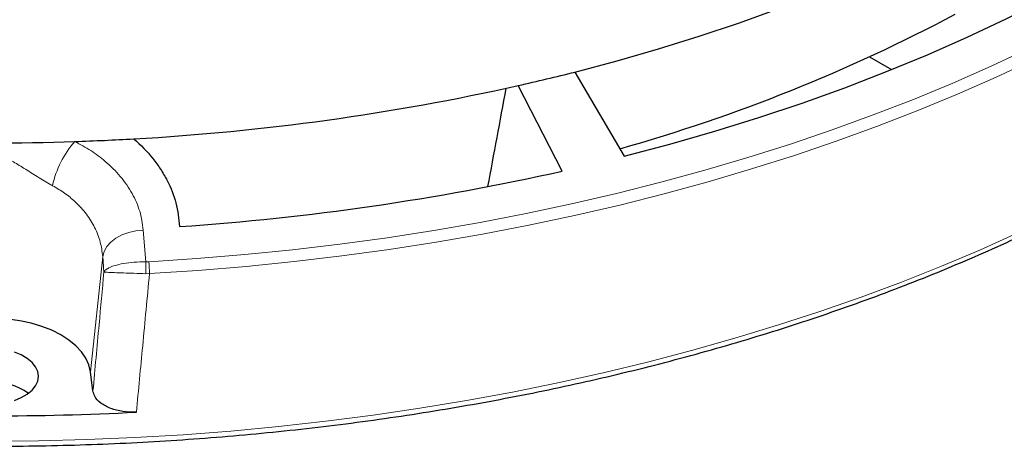
# Model space of a CAD drawing. Units: millimetres. Extents: x 0 to 420, y 0 to 297.
# Drawn here: x 314 to 355, y 150 to 167 of the extents above; entities that cross this region are included whole.
import ezdxf

# ---------------------------------------------------------------- set-up
doc = ezdxf.new("R2010")
doc.units = ezdxf.units.MM

msp = doc.modelspace()

# ---------------------------------------------------------------- linework, layer by layer
at = {"color": 7, "linetype": 'Continuous', "lineweight": 25}
for p, q in [((349.7308, 165.8336), (350.6432, 165.3069)), ((337.4997, 165.2064), (339.5501, 161.713)), ((336.971, 161.0962), (335.1491, 164.6443)), ((317.4923, 151.9855), (317.3881, 152.7737))]:
    msp.add_line(p, q, dxfattribs=at)
at = {"color": 8, "linetype": 'Continuous', "lineweight": 18}
for p, q in [((319.5833, 158.6543), (319.6876, 157.3385)), ((317.3881, 152.7737), (317.8962, 157.5521)), ((317.9471, 156.9119), (317.8962, 157.5521)), ((319.6876, 157.3385), (319.8075, 157.341)), ((319.8401, 156.8452), (319.6807, 156.8445))]:
    msp.add_line(p, q, dxfattribs=at)
at = {"color": 7, "linetype": 'Continuous', "lineweight": 25, "flags": 128}
for points in [[(337.4997, 165.2064), (339.2483, 165.669), (340.9705, 166.1635), (342.6645, 166.6895), (344.3287, 167.2463), (345.9612, 167.8335), (347.5605, 168.4504), (349.125, 169.0964), (350.653, 169.7708), (352.143, 170.4731), (353.5934, 171.2023), (355.0029, 171.9579)], [(339.5501, 161.713), (341.4423, 162.2139), (343.306, 162.7493), (345.1391, 163.3186), (346.94, 163.9214), (348.7068, 164.5569), (350.4376, 165.2245), (352.1308, 165.9236), (353.7845, 166.6534), (355.3973, 167.4133), (356.9673, 168.2023), (358.493, 169.0198)], [(317.3881, 152.7737), (317.3206, 153.0587), (317.1946, 153.337), (317.0121, 153.6047), (316.7755, 153.8579), (316.4884, 154.0929), (316.1547, 154.3065), (315.7792, 154.4957), (315.3674, 154.6576), (314.925, 154.79), (314.4585, 154.8909), (313.9744, 154.9591)], [(314.2305, 151.5907), (314.5161, 151.7061), (314.7626, 151.8484), (314.9626, 152.0133), (315.1099, 152.1957), (315.2001, 152.3901), (315.2305, 152.5906), (315.2001, 152.7911), (315.1099, 152.9855), (314.9626, 153.1679), (314.7626, 153.3327), (314.5161, 153.475), (314.2305, 153.5905)]]:
    msp.add_lwpolyline(points, dxfattribs=at)
at = {"color": 8, "linetype": 'Continuous', "lineweight": 18, "flags": 128}
for points in [[(319.8075, 157.341), (321.8053, 157.4717), (323.7954, 157.6369), (325.7761, 157.8363), (327.7456, 158.0698), (329.7022, 158.3371), (331.644, 158.6381), (333.5694, 158.9725), (335.4766, 159.3399), (337.3639, 159.7401), (339.2297, 160.1727), (341.0722, 160.6372), (342.8899, 161.1333), (344.6811, 161.6606), (346.4442, 162.2186), (348.1776, 162.8067), (349.8798, 163.4244), (351.5492, 164.0712), (353.1844, 164.7466), (354.7839, 165.4499), (356.3463, 166.1804)], [(319.8401, 156.8452), (321.8478, 156.9766), (323.8479, 157.1426), (325.8384, 157.343), (327.8177, 157.5776), (329.7839, 157.8463), (331.7354, 158.1488), (333.6703, 158.4848), (335.587, 158.8541), (337.4837, 159.2562), (339.3587, 159.6909), (341.2104, 160.1578), (343.0371, 160.6564), (344.8371, 161.1863), (346.609, 161.747), (348.351, 162.338), (350.0616, 162.9588), (351.7393, 163.6089), (353.3827, 164.2876), (354.9901, 164.9943), (356.5603, 165.7285)], [(319.5833, 158.6543), (319.2748, 158.6256), (318.9759, 158.5582), (318.6969, 158.4545), (318.4475, 158.318), (318.2362, 158.1535), (318.0704, 157.9666), (317.9557, 157.7638), (317.8962, 157.5521)], [(313.2305, 149.8954), (315.2351, 149.9124), (317.238, 149.9633), (319.2375, 150.0482), (321.2317, 150.1669), (323.2191, 150.3194), (325.1978, 150.5055), (327.1663, 150.725), (329.1227, 150.9778), (331.0654, 151.2637), (332.9928, 151.5823), (334.9031, 151.9335), (336.7947, 152.3169), (338.666, 152.7322), (340.5154, 153.179), (342.3413, 153.657), (344.1421, 154.1657), (345.9162, 154.7047), (347.6622, 155.2736), (349.3785, 155.8717), (351.0636, 156.4988), (352.7161, 157.1541), (354.3346, 157.8371), (355.9176, 158.5473)]]:
    msp.add_lwpolyline(points, dxfattribs=at)
at = {"color": 7, "linetype": 'Continuous', "lineweight": 25}
for centre, radius, start, end in [((320.4131, 229.5024), 70.0867, 285.692105, 297.969853), ((315.4844, 252.078), 89.6178, 282.675443, 284.2207), ((313.7034, 260.8578), 98.5746, 273.193836, 282.565618), ((313.2305, 266.7561), 104.4903, 268.075952, 271.924048), ((313.2497, 266.1732), 103.9071, 271.924267, 273.280347), ((313.8242, 264.9014), 106.3545, 273.917968, 282.570373), ((313.3399, 149.8243), 2.5287, 54.46376, 92.47869), ((313.2305, 268.8682), 117.9205, 267.051802, 272.948198)]:
    msp.add_arc(centre, radius, start, end, dxfattribs=at)
at = {"color": 8, "linetype": 'Continuous', "lineweight": 18}
for centre, radius, start, end in [((319.6734, 159.7045), 3.9342, 138.24032, 168.46788), ((287.784, 157.537), 31.9042, 358.75627, 359.64354), ((315.3211, 156.7968), 4.5193, 0.61454, 6.9169)]:
    msp.add_arc(centre, radius, start, end, dxfattribs=at)
at = {"color": 7, "linetype": 'Continuous', "lineweight": 25}
msp.add_ellipse((393.8288, 804.9996), major_axis=(111.3916, 842.4896), ratio=0.0454696, start_param=3.8473054, end_param=3.8547905, dxfattribs=at)
for points, knots in [([(244.9693, 188.2154), (244.9696, 188.2029), (244.9785, 187.8234), (245.0446, 187.0775), (245.1716, 185.9788), (245.3572, 184.8828), (245.5935, 183.7902), (245.8824, 182.7018), (246.2232, 181.6184), (246.6158, 180.5408), (247.0598, 179.4699), (247.5549, 178.4066), (248.1009, 177.3515), (248.6973, 176.3056), (249.3436, 175.2698), (250.0394, 174.2447), (250.784, 173.2313), (251.5771, 172.2303), (252.4178, 171.2425), (253.3056, 170.2688), (254.2398, 169.3099), (255.2196, 168.3664), (256.2442, 167.4393), (257.3128, 166.5292), (258.4247, 165.6368), (259.5788, 164.7628), (260.7744, 163.9078), (262.0104, 163.0726), (263.2859, 162.2578), (264.5999, 161.4639), (265.9513, 160.6916), (267.3392, 159.9415), (268.7624, 159.2142), (270.2198, 158.5101), (271.7103, 157.8299), (273.2328, 157.174), (274.786, 156.5429), (276.3688, 155.9371), (277.98, 155.3571), (279.6182, 154.8033), (281.2823, 154.276), (282.9709, 153.7758), (284.6829, 153.303), (286.4167, 152.8579), (288.1712, 152.4409), (289.9449, 152.0523), (291.7365, 151.6924), (293.5446, 151.3614), (295.3679, 151.0596), (297.2049, 150.7873), (299.0542, 150.5446), (300.9143, 150.3317), (302.784, 150.1488), (304.6617, 149.996), (306.5459, 149.8734), (308.4353, 149.7812), (310.3284, 149.7193), (312.2237, 149.6879), (314.1198, 149.6869), (316.0152, 149.7165), (317.9085, 149.7764), (319.7981, 149.8668), (321.6828, 149.9875), (323.5609, 150.1384), (325.431, 150.3195), (327.2918, 150.5305), (329.1418, 150.7714), (330.9796, 151.0419), (332.8037, 151.3418), (334.6128, 151.671), (336.4054, 152.0291), (338.1803, 152.416), (339.9359, 152.8312), (341.6711, 153.2746), (343.3844, 153.7456), (345.0745, 154.2442), (346.7401, 154.7697), (348.38, 155.3219), (349.9928, 155.9003), (351.5774, 156.5044), (353.1325, 157.134), (354.6569, 157.7883), (356.1495, 158.4671), (357.609, 159.1697), (359.0344, 159.8957), (360.4246, 160.6444), (361.7785, 161.4154), (363.0949, 162.208), (364.373, 163.0217), (365.6117, 163.8558), (366.8099, 164.7097), (367.9669, 165.5828), (369.0817, 166.4743), (370.1534, 167.3837), (371.1811, 168.3102), (372.164, 169.253), (373.1014, 170.2116), (373.9925, 171.1851), (374.8366, 172.1727), (375.633, 173.1737), (376.381, 174.1873), (377.0802, 175.2126), (377.7298, 176.2489), (378.3295, 177.2954), (378.8788, 178.3511), (379.3771, 179.4152), (379.8242, 180.4869), (380.2198, 181.5652), (380.5635, 182.6494), (380.8549, 183.7386), (381.0946, 184.832), (381.2799, 185.9286), (381.4058, 186.916), (381.4467, 187.5383), (381.4635, 187.7935)], [0, 0, 0, 0, 0.0003053, 0.0092882, 0.0182717, 0.0272567, 0.0362438, 0.0452338, 0.0542272, 0.0632245, 0.0722258, 0.0812314, 0.0902413, 0.0992554, 0.1082735, 0.1172954, 0.1263209, 0.1353496, 0.144381, 0.153415, 0.1624511, 0.1714891, 0.1805285, 0.1895691, 0.1986107, 0.207653, 0.2166959, 0.225739, 0.2347824, 0.2438258, 0.2528691, 0.2619123, 0.2709552, 0.2799979, 0.2890402, 0.2980822, 0.3071238, 0.3161651, 0.3252059, 0.3342463, 0.3432864, 0.3523261, 0.3613654, 0.3704044, 0.379443, 0.3884813, 0.3975193, 0.4065571, 0.4155946, 0.4246318, 0.4336688, 0.4427057, 0.4517424, 0.4607789, 0.4698154, 0.4788517, 0.487888, 0.4969242, 0.5059604, 0.5149966, 0.5240329, 0.5330692, 0.5421056, 0.551142, 0.5601786, 0.5692153, 0.5782523, 0.5872894, 0.5963267, 0.6053643, 0.6144021, 0.6234402, 0.6324787, 0.6415175, 0.6505566, 0.6595961, 0.668636, 0.6776763, 0.686717, 0.6957582, 0.7047998, 0.7138418, 0.7228842, 0.7319271, 0.7409704, 0.750014, 0.759058, 0.7681022, 0.7771467, 0.7861912, 0.7952358, 0.8042803, 0.8133245, 0.8223682, 0.8314112, 0.8404533, 0.8494943, 0.8585338, 0.8675715, 0.8766071, 0.8856402, 0.8946706, 0.9036977, 0.9127213, 0.9217411, 0.9307568, 0.9397682, 0.9487752, 0.9577778, 0.9667762, 0.9757707, 0.9847616, 0.9937494, 1, 1, 1, 1]), ([(319.1954, 162.4363), (319.4687, 162.1728), (319.8828, 161.7735), (320.3069, 161.1793), (320.6616, 160.5702), (320.9842, 159.7752), (321.0552, 159.125), (321.0912, 158.7954)], [0, 0, 0, 0, 0.2484857, 0.3764757, 0.5044668, 0.7488675, 1, 1, 1, 1]), ([(319.2955, 151.1037), (319.1076, 151.1046), (318.7316, 151.1065), (318.2098, 151.2456), (317.7993, 151.4687), (317.5569, 151.7304), (317.5112, 151.9111), (317.4923, 151.9855)], [0, 0, 0, 0, 0.2133564, 0.4267536, 0.639243, 0.8513344, 1, 1, 1, 1])]:
    msp.add_open_spline(points, degree=3, knots=knots, dxfattribs=at)
at = {"color": 8, "linetype": 'Continuous', "lineweight": 18}
for points, knots in [([(316.7387, 162.3246), (316.9648, 162.2032), (317.4209, 161.9581), (318.0641, 161.4739), (318.6599, 160.8808), (319.1392, 160.1803), (319.4707, 159.43), (319.5454, 158.9151), (319.5833, 158.6543)], [0, 0, 0, 0, 0.1403263, 0.2831377, 0.4604912, 0.6428081, 0.8190217, 1, 1, 1, 1]), ([(315.8187, 160.491), (315.7928, 160.5052), (315.5836, 160.6199), (315.1821, 160.8669), (314.645, 161.2066), (314.1334, 161.52), (313.6701, 161.7436), (313.315, 161.8138), (313.0373, 161.7952), (312.7917, 161.7319), (312.3568, 161.5326), (311.8177, 161.2164), (311.2072, 160.8161), (310.8182, 160.5922), (310.6424, 160.491)], [0, 0, 0, 0, 0.0159879, 0.1290355, 0.2425054, 0.3383795, 0.4338584, 0.5045247, 0.5183787, 0.5750555, 0.6321689, 0.7625445, 0.8926933, 1, 1, 1, 1]), ([(317.8962, 157.5521), (317.8708, 157.7545), (317.8194, 158.1647), (317.5836, 158.7587), (317.2334, 159.3246), (316.8008, 159.7991), (316.3242, 160.1932), (315.9882, 160.3911), (315.8187, 160.491)], [0, 0, 0, 0, 0.176761, 0.3581102, 0.5356368, 0.7180004, 0.8577598, 1, 1, 1, 1]), ([(319.6876, 157.3385), (319.5226, 157.3352), (319.1967, 157.3286), (318.7476, 157.2699), (318.3548, 157.1786), (318.101, 157.0697), (317.9932, 156.9816), (317.9605, 156.9367), (317.9516, 156.9209), (317.9487, 156.9152), (317.9476, 156.913), (317.9473, 156.9122), (317.9471, 156.9119)], [0, 0, 0, 0, 0.1842868, 0.3640784, 0.5564514, 0.7829851, 0.9241499, 0.9724047, 0.9899143, 0.9963116, 0.9987293, 1, 1, 1, 1]), ([(317.4923, 151.9855), (317.5768, 152.9005), (317.7285, 154.5425), (317.88, 156.1848), (317.9471, 156.9119)], [0, 0, 0, 0, 0.5573173, 1, 1, 1, 1]), ([(319.6807, 156.8445), (319.5158, 156.8494), (319.1902, 156.859), (318.7421, 156.8743), (318.3507, 156.8893), (318.0986, 156.901), (317.9922, 156.9077), (317.9601, 156.9105), (317.9515, 156.9114), (317.9487, 156.9117), (317.9476, 156.9118), (317.9473, 156.9119), (317.9471, 156.9119)], [0, 0, 0, 0, 0.1842864, 0.364078, 0.5564513, 0.7829853, 0.9241461, 0.9724028, 0.9899136, 0.9963113, 0.9987293, 1, 1, 1, 1]), ([(319.8401, 156.8452), (319.7454, 155.8466), (319.5639, 153.9324), (319.3824, 152.0189), (319.2955, 151.1037)], [0, 0, 0, 0, 0.5217218, 1, 1, 1, 1])]:
    msp.add_open_spline(points, degree=3, knots=knots, dxfattribs=at)

doc.saveas('drawing.dxf')
